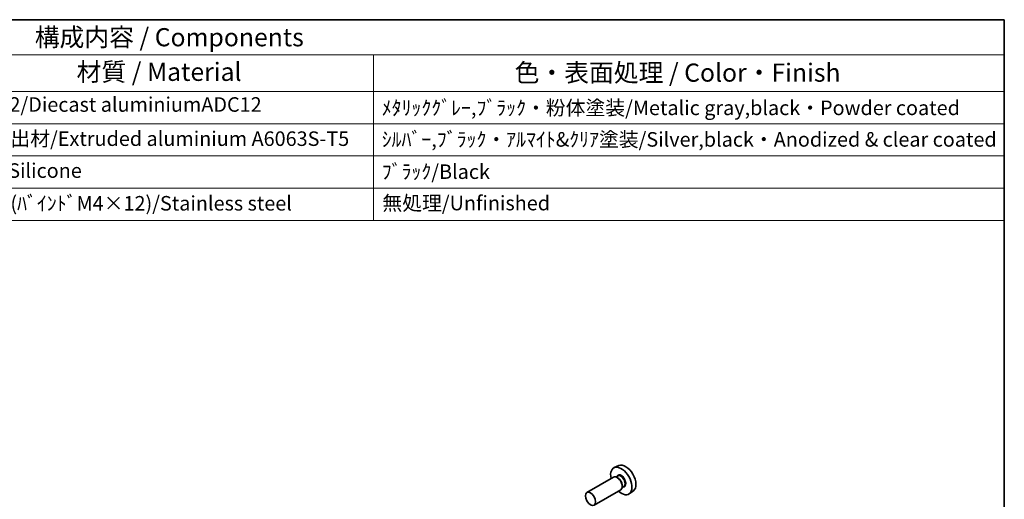
# Model space of a CAD drawing. Units: millimetres. Extents: x 29 to 3774, y 16 to 859.
# Drawn here: x 540 to 811, y 446 to 578 of the extents above; entities that cross this region are included whole.
import ezdxf

# ---------------------------------------------------------------- set-up
doc = ezdxf.new("R2010")
doc.units = ezdxf.units.MM
doc.header["$LTSCALE"] = 2
for name, color, linetype, lineweight in [('Border (ISO)', 7, 'Continuous', 35), ('Symbol (ISO)', 7, 'Continuous', 18), ('Visible (ISO)', 7, 'Continuous', 35), ('Visible Narrow (ISO)', 7, 'Continuous', 25)]:
    doc.layers.add(name, color=color, linetype=linetype, lineweight=lineweight)
doc.styles.add('Note Text (TK)', font='txt')
doc.styles.add('Note Text (TK2)', font='txt')

# ---------------------------------------------------------------- blocks, each defined once
blk = doc.blocks.new('図面枠 tk図枠')
at = {"layer": 'Border (ISO)'}
for p, q in [((14.5, 289), (405.5, 289)), ((405.5, 289), (405.5, 8))]:
    blk.add_line(p, q, dxfattribs=at)
blk = doc.blocks.new('構成内容 _ Components')
at = {"layer": 'Symbol (ISO)'}
for p, q in [((405.5, 289), (181.23, 289)), ((405.5, 289), (405.5, 284.16)), ((405.5, 284.16), (181.23, 284.16)), ((318.67, 284.16), (318.67, 279.12)), ((405.5, 284.16), (405.5, 279.12)), ((405.5, 279.12), (181.23, 279.12)), ((318.67, 279.12), (318.67, 261.39)), ((405.5, 279.12), (405.5, 261.39)), ((405.5, 274.69), (181.23, 274.69)), ((405.5, 270.25), (181.23, 270.25)), ((405.5, 265.82), (181.23, 265.82)), ((405.5, 261.39), (181.23, 261.39))]:
    blk.add_line(p, q, dxfattribs=at)
at = {"layer": 'Symbol (ISO)', "color": 7, "attachment_point": 7}
for s, insert, char_height, style in [('構成内容 / Components', (272.06, 284.56), 2.5, 'Note Text (TK)'), ('材質 / Material', (277.82, 279.8), 2.5, 'Note Text (TK)'), ('色・表面処理 / Color・Finish', (338.11, 279.69), 2.5, 'Note Text (TK)'), ('ADC12/Diecast aluminiumADC12', (261.78, 275.71), 2, 'Note Text (TK2)'), ('ﾒﾀﾘｯｸｸﾞﾚｰ,ﾌﾞﾗｯｸ・粉体塗装/Metalic gray,black・Powder coated', (319.81, 275.25), 2, 'Note Text (TK2)'), ('ｱﾙﾐ押出材/Extruded aluminium A6063S-T5', (261.88, 271.01), 2, 'Note Text (TK2)'), ('ｼﾙﾊﾞｰ,ﾌﾞﾗｯｸ・ｱﾙﾏｲﾄ&ｸﾘｱ塗装/Silver,black・Anodized & clear coated', (319.81, 270.91), 2, 'Note Text (TK2)'), ('ｼﾘｺﾝ/Silicone', (261.88, 266.62), 2, 'Note Text (TK2)'), ('ﾌﾞﾗｯｸ/Black', (319.81, 266.47), 2, 'Note Text (TK2)'), ('ｽﾃﾝﾚｽ(ﾊﾞｲﾝﾄﾞM4×12)/Stainless steel', (261.88, 262.12), 2, 'Note Text (TK2)'), ('無処理/Unfinished', (319.9, 262.15), 2, 'Note Text (TK2)')]:
    blk.add_mtext(s, dxfattribs=dict(at, insert=insert, char_height=char_height, style=style))

msp = doc.modelspace()

# ---------------------------------------------------------------- linework, layer by layer
at = {"layer": 'Visible (ISO)'}
for p, q in [((704.9015, 455.3118), (703.6298, 454.749)), ((703.3987, 452.1422), (696.0872, 447.9209)), ((704.6061, 452.4351), (704.1388, 452.1653)), ((704.6462, 451.9002), (704.3987, 452.0431)), ((705.3987, 448.678), (698.0872, 444.4568)), ((706.2561, 449.5772), (705.7888, 449.3074)), ((705.8129, 449.8794), (705.8129, 449.5936)), ((708.8952, 448.3947), (707.7719, 447.5748))]:
    msp.add_line(p, q, dxfattribs=at)
for centre, major_axis, start_param, end_param in [((706.7746, 451.7818), (-2.0006, 3.4652), 3.20349601, 6.22128195), ((705.5725, 451.0878), (2.075, -3.594), 5.21524242, 10.49272085), ((704.3987, 450.4101), (-1, 1.7321), 3.14159265, 6.28318531), ((704.6462, 450.553), (0.825, -1.4289), 0.78539816, 2.35619449)]:
    msp.add_ellipse(centre, major_axis=major_axis, ratio=0.57735027, start_param=start_param, end_param=end_param, dxfattribs=at)
msp.add_ellipse((697.0872, 446.1888), major_axis=(1, -1.7321), ratio=0.57735027, dxfattribs=at)
at = {"layer": 'Visible Narrow (ISO)'}
for centre, major_axis, start_param, end_param in [((705.5725, 451.0878), (0.925, -1.6021), 5.81390035, 9.89406292), ((705.4311, 451.0061), (-0.825, 1.4289), 3.14159265, 6.28318531)]:
    msp.add_ellipse(centre, major_axis=major_axis, ratio=0.57735027, start_param=start_param, end_param=end_param, dxfattribs=at)

# ---------------------------------------------------------------- block references
at = {"xscale": 2, "yscale": 2, "zscale": 2}
msp.add_blockref('図面枠 tk図枠', (0, 0), dxfattribs=at)
at = {"layer": 'Symbol (ISO)', "xscale": 2, "yscale": 2, "zscale": 2}
msp.add_blockref('構成内容 _ Components', (0, 0), dxfattribs=at)

doc.saveas('drawing.dxf')
